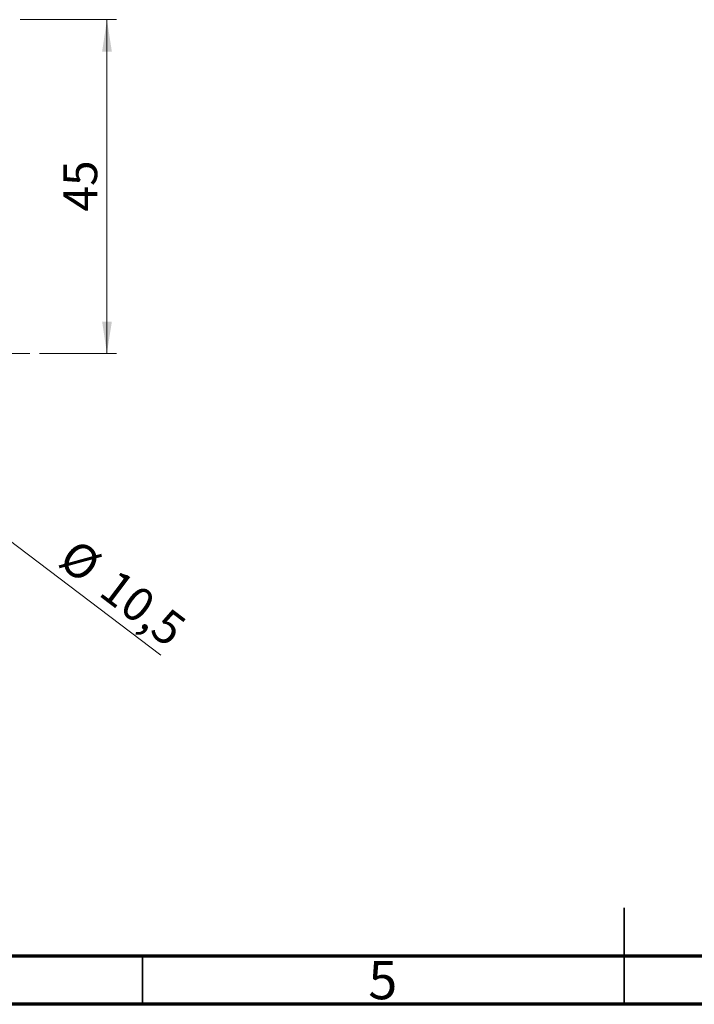
# Model space of a CAD drawing. Units: millimetres. Extents: x 15 to 430, y -11 to 292.
# Drawn here: x 152 to 222, y 5 to 107 of the extents above; entities that cross this region are included whole.
import ezdxf

# ---------------------------------------------------------------- set-up
doc = ezdxf.new("R2010")
doc.units = ezdxf.units.MM
doc.linetypes.add('CENTERX2', pattern=[20.32, 12.7, -2.54, 2.54, -2.54])
doc.styles.add('SLDTEXTSTYLE0', font='TXT', dxfattribs={"width": 0.75})
doc.dimstyles.new('SLDDIMSTYLE0', dxfattribs={"dimtxt": 3.5, "dimasz": 3.302, "dimexe": 0, "dimexo": 0.0625, "dimgap": 0.875, "dimtad": 1, "dimdec": 0, "dimlfac": 1.3, "dimrnd": 1e-09, "dimzin": 12, "dimdsep": 46, "dimtxsty": 'SLDTEXTSTYLE0', "dimsah": 1, "dimcen": 0.09, "dimadec": 0, "dimazin": 3, "dimtfac": 1, "dimtdec": 0, "dimtofl": 0, "dimtmove": 0, "dimatfit": 3, "dimfxl": 1, "dimfrac": 2, "dimtolj": 1, "dimtzin": 12, "dimarcsym": 0})
doc.dimstyles.new('SLDDIMSTYLE6', dxfattribs={"dimtxt": 3.5, "dimasz": 3.302, "dimexe": 0, "dimexo": 0.0625, "dimgap": 0.875, "dimtad": 1, "dimdec": 1, "dimlfac": 1.3, "dimrnd": 1e-09, "dimzin": 12, "dimdsep": 46, "dimtxsty": 'SLDTEXTSTYLE0', "dimblk1": 'NONE', "dimsah": 1, "dimcen": 0, "dimadec": 0, "dimazin": 3, "dimtfac": 1, "dimtdec": 1, "dimtmove": 0, "dimatfit": 3, "dimldrblk": 'NONE', "dimfxl": 1, "dimfrac": 2, "dimtolj": 1, "dimtzin": 12, "dimarcsym": 0})

# ---------------------------------------------------------------- blocks, each defined once
blk = doc.blocks.new('_D_7')
at = {"color": 7, "linetype": 'Continuous', "lineweight": 0}
for p, q in [((152.32, 107.14), (162.32, 107.14)), ((161.32, 72.52), (161.32, 107.14)), ((154.32, 72.52), (162.32, 72.52))]:
    blk.add_line(p, q, dxfattribs=at)
at = {"color": 7, "linetype": 'Continuous', "lineweight": 18}
for points in [[(161.32, 107.14), (160.82, 103.83), (161.83, 103.83)], [(161.32, 72.52), (161.83, 75.82), (160.82, 75.82)]]:
    blk.add_solid(points, dxfattribs=at)
at = {"color": 7, "linetype": 'Continuous', "lineweight": 18, "insert": (156.81, 87.24), "char_height": 3.5, "attachment_point": 1, "rotation": 90, "style": 'SLDTEXTSTYLE0'}
blk.add_mtext('45', dxfattribs=at)
blk = doc.blocks.new('_D_9')
at = {"color": 7, "linetype": 'Continuous', "lineweight": 0}
for q in [(139.65, 61.89), (166.9, 41.21)]:
    blk.add_line((146.08, 57), q, dxfattribs=at)
at = {"color": 7, "linetype": 'Continuous', "lineweight": 18}
blk.add_solid([(146.08, 57), (148.4, 54.6), (149.02, 55.41)], dxfattribs=at)
at = {"color": 7, "linetype": 'Continuous', "lineweight": 18, "char_height": 3.5, "attachment_point": 1, "rotation": 322.815, "style": 'SLDTEXTSTYLE0'}
for s, insert in [('%%c', (158.2, 53.45)), ('10,5', (162.43, 50.3))]:
    blk.add_mtext(s, dxfattribs=dict(at, insert=insert))
blk = doc.blocks.new('_None')

msp = doc.modelspace()

# ---------------------------------------------------------------- linework, layer by layer
at = {"color": 7, "linetype": 'CENTERX2', "lineweight": 18}
msp.add_line((153.3246, 72.5215), (83.94, 72.5215), dxfattribs=at)
at = {"color": 7, "linetype": 'Continuous', "lineweight": 35}
for p, q in [((215, 5), (215, 15)), ((165, 10), (165, 5)), ((215, 10), (215, 5))]:
    msp.add_line(p, q, dxfattribs=at)
at = {"color": 7, "linetype": 'Continuous', "lineweight": 70}
for p, q in [((410, 10), (20, 10)), ((415, 5), (15, 5))]:
    msp.add_line(p, q, dxfattribs=at)

# ---------------------------------------------------------------- texts
at = {"color": 7, "linetype": 'Continuous', "lineweight": 0, "insert": (189.96, 9.4958), "char_height": 3.9688, "attachment_point": 2, "style": 'SLDTEXTSTYLE0'}
msp.add_mtext('5', dxfattribs=at)

# ---------------------------------------------------------------- dimensions: what is measured, and where the dimension line sits
at = {"color": 7, "linetype": 'Continuous', "lineweight": 18}
dim = msp.add_linear_dim(base=(161.3246, 107.1369), p1=(153.3246, 72.5215), p2=(151.3246, 107.1369), angle=90, dimstyle='SLDDIMSTYLE0', dxfattribs=at)
dim.commit()
dim.dimension.update_dxf_attribs({"geometry": '_D_7', "text_midpoint": (161.3246, 89.8292), "dimtype": 160})
dim = msp.add_diameter_dim_2p(p1=(139.6457, 61.8854), p2=(146.0805, 57.0038), dimstyle='SLDDIMSTYLE6', dxfattribs=at)
dim.commit()
dim.dimension.update_dxf_attribs({"geometry": '_D_9', "text_midpoint": (161.3246, 45.4392), "dimtype": 163})

doc.saveas('drawing.dxf')
